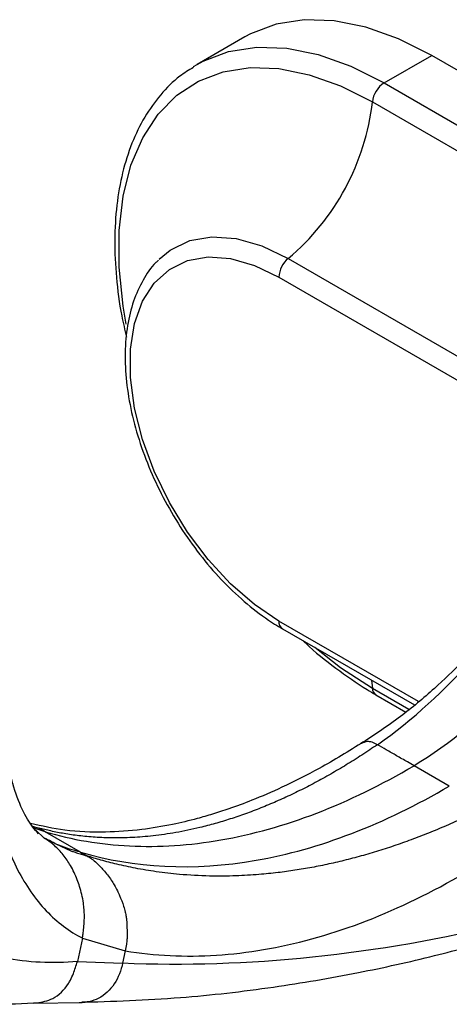
# Paper-space layout '_Isometric' of a CAD drawing. Units: millimetres. Extents: x -73 to 324, y -202 to 21.
# Drawn here: x 258 to 284, y -202 to -143 of the extents above; entities that cross this region are included whole.
import ezdxf

# ---------------------------------------------------------------- set-up
doc = ezdxf.new("R2010")
doc.units = ezdxf.units.MM

psp = doc.layouts.new('_Isometric')

# ---------------------------------------------------------------- linework, layer by layer
at = {"color": 7, "linetype": 'Continuous', "lineweight": 25}
for p, q in [((271.947, -144), (269.083, -145.653)), ((268.863, -145.785), (269.083, -145.653)), ((280.332, -146.767), (283.196, -145.114)), ((307.945, -159.401), (283.196, -145.114)), ((280.332, -146.767), (305.081, -161.054)), ((279.629, -147.908), (304.378, -162.195)), ((274.567, -157.323), (299.316, -171.61)), ((274.004, -158.447), (298.753, -172.734)), ((282.395, -183.981), (274.004, -179.137)), ((274.211, -179.595), (282.155, -184.181)), ((279.566, -182.687), (279.629, -183.182)), ((281.829, -184.452), (279.629, -183.182)), ((279.833, -183.561), (281.644, -184.606)), ((284.257, -189.058), (282.136, -187.833)), ((259.187, -191.469), (259.557, -191.583)), ((259.946, -191.808), (259.281, -191.595)), ((259.352, -191.693), (259.903, -192.205)), ((259.946, -191.808), (259.557, -191.584)), ((262.067, -193.033), (259.946, -191.808)), ((260.279, -192.383), (261.482, -192.953)), ((262.067, -193.033), (262.457, -193.258)), ((262.188, -198.205), (261.884, -199.614)), ((262.188, -198.205), (264.763, -198.972)), ((264.763, -198.972), (264.603, -199.715)), ((261.884, -199.614), (264.603, -199.715)), ((259.266, -202.111), (262.162, -202.067))]:
    psp.add_line(p, q, dxfattribs=at)
at = {"color": 7, "linetype": 'Continuous', "lineweight": 25, "flags": 128}
for points in [[(283.196, -145.114), (281.202, -144.107), (279.24, -143.407), (277.339, -143.023), (275.532, -142.961), (273.845, -143.224), (272.305, -143.806), (271.947, -144)], [(269.083, -145.653), (269.441, -145.459), (270.981, -144.877), (272.668, -144.615), (274.476, -144.676), (276.376, -145.06), (278.338, -145.76), (280.332, -146.767)], [(264.814, -161.279), (264.626, -160.189), (264.386, -157.853), (264.386, -155.638), (264.626, -153.579), (265.103, -151.709), (265.809, -150.058), (266.733, -148.65), (267.861, -147.509), (269.174, -146.653), (270.652, -146.094), (272.271, -145.842), (274.006, -145.901), (275.831, -146.27), (277.715, -146.942), (279.629, -147.908)], [(266.807, -157.361), (267.467, -156.82), (268.64, -156.25), (269.974, -156.014), (271.434, -156.117), (272.979, -156.557), (274.567, -157.323)], [(274.004, -179.137), (272.529, -178.145), (271.095, -176.898), (269.74, -175.429), (268.501, -173.78), (267.413, -171.994), (266.504, -170.121), (265.8, -168.212), (265.319, -166.318), (265.076, -164.493), (265.076, -162.784), (265.319, -161.239), (265.8, -159.901), (266.504, -158.805), (267.413, -157.981), (268.501, -157.452), (269.74, -157.233), (271.095, -157.329), (272.529, -157.737), (274.004, -158.447)], [(279.629, -183.182), (277.715, -181.938), (276.167, -180.725)]]:
    psp.add_lwpolyline(points, dxfattribs=at)
at = {"color": 7, "linetype": 'Continuous', "lineweight": 25}
for centre, radius, start, end in [((281.176, -148.074), 1.556, 122.82134, 173.87654), ((265.278, -146.26), 14.446, 310.02161, 353.44916), ((275.568, -158.527), 1.566, 129.70983, 177.075), ((274.506, -179.186), 0.504, 174.45104, 234.23695), ((280.089, -183.178), 0.46, 180.44892, 236.09003)]:
    psp.add_arc(centre, radius, start, end, dxfattribs=at)
for points, knots in [([(268.862, -145.828), (268.584, -145.998), (267.857, -146.443), (266.867, -147.45), (265.895, -148.796), (265.127, -150.372), (264.564, -152.147), (264.218, -154.105), (264.091, -156.216), (264.198, -158.451), (264.443, -160.412), (264.734, -161.635), (264.835, -162.063)], [0, 0, 0, 0, 0.065733, 0.172142, 0.279014, 0.387031, 0.496357, 0.606724, 0.717707, 0.828941, 0.940165, 1, 1, 1, 1]), ([(266.77, -157.429), (266.713, -157.477), (266.331, -157.798), (265.804, -158.621), (265.218, -159.877), (264.859, -161.347), (264.716, -162.975), (264.801, -164.733), (265.109, -166.573), (265.632, -168.452), (266.354, -170.328), (267.26, -172.161), (268.329, -173.91), (269.537, -175.539), (270.861, -177.011), (272.273, -178.292), (273.406, -179.116), (274.057, -179.504), (274.211, -179.595)], [0, 0, 0, 0, 0.011524, 0.076921, 0.143435, 0.211485, 0.280729, 0.350551, 0.420452, 0.490238, 0.559897, 0.629471, 0.699022, 0.768614, 0.838302, 0.90816, 0.978256, 1, 1, 1, 1]), ([(266.87, -157.295), (266.876, -157.293), (266.884, -157.29), (266.82, -157.344), (266.802, -157.359)], [0, 0, 0, 0, 0.722394, 1, 1, 1, 1]), ([(289.967, -175.915), (289.704, -176.257), (289.07, -177.08), (287.911, -178.47), (286.544, -180.02), (284.99, -181.653), (283.271, -183.294), (281.213, -185.026), (279.714, -185.999), (278.904, -186.525)], [0, 0, 0, 0, 0.078278, 0.188454, 0.331482, 0.461879, 0.614191, 0.791689, 1, 1, 1, 1]), ([(275.458, -180.315), (275.505, -180.361), (276.14, -180.982), (277.43, -181.987), (278.851, -182.983), (279.657, -183.457), (279.833, -183.561)], [0, 0, 0, 0, 0.033709, 0.457519, 0.882032, 1, 1, 1, 1]), ([(259.534, -191.937), (259.31, -191.667), (258.859, -191.126), (258.254, -189.805), (257.714, -188.035), (257.528, -186.457), (257.436, -185.672)], [0, 0, 0, 0, 0.247468, 0.498252, 0.750395, 1, 1, 1, 1]), ([(279.112, -186.394), (278.216, -186.948), (276.561, -187.971), (274.315, -189.097), (272.503, -189.881), (271.115, -190.395), (270.02, -190.75), (268.89, -191.075), (267.458, -191.414), (265.601, -191.722), (263.42, -191.871), (261.156, -191.789), (259.742, -191.461), (259.064, -191.304)], [0, 0, 0, 0, 0.118003, 0.217924, 0.29986, 0.363787, 0.409626, 0.453681, 0.525959, 0.619674, 0.73523, 0.873182, 1, 1, 1, 1]), ([(279.933, -186.569), (279.823, -186.515), (279.61, -186.41), (279.268, -186.357), (279.085, -186.449), (278.978, -186.503)], [0, 0, 0, 0, 0.304623, 0.592835, 1, 1, 1, 1]), ([(279.933, -186.569), (279.777, -186.675), (279.465, -186.887), (278.997, -187.194), (278.529, -187.493), (278.06, -187.783), (277.591, -188.064), (277.122, -188.337), (276.653, -188.6), (276.185, -188.854), (275.716, -189.099), (275.248, -189.335), (274.78, -189.562), (274.314, -189.78), (273.847, -189.988), (273.382, -190.187), (272.918, -190.376), (272.455, -190.557), (271.993, -190.727), (271.532, -190.888), (271.073, -191.04), (270.616, -191.182), (270.16, -191.315), (269.706, -191.438), (268.913, -191.638), (267.816, -191.866), (266.457, -192.062), (265.197, -192.164), (264.034, -192.188), (262.966, -192.148), (261.99, -192.057), (261.102, -191.927), (260.298, -191.771), (259.796, -191.644), (259.557, -191.584)], [0, 0, 0, 0, 0.021212, 0.042449, 0.063711, 0.084999, 0.106311, 0.127649, 0.149012, 0.1704, 0.191813, 0.21325, 0.234712, 0.256199, 0.277709, 0.299243, 0.320801, 0.342382, 0.363986, 0.385612, 0.40726, 0.42893, 0.450621, 0.472333, 0.494065, 0.565002, 0.632352, 0.696064, 0.756096, 0.81241, 0.864977, 0.913774, 0.958785, 1, 1, 1, 1]), ([(282.136, -187.833), (282.002, -187.757), (281.652, -187.556), (281.095, -187.237), (280.493, -186.892), (280.11, -186.671), (279.933, -186.569)], [0, 0, 0, 0, 0.181725, 0.476607, 0.757885, 1, 1, 1, 1]), ([(256.524, -187.426), (256.731, -189.867), (257.608, -193.371), (259.934, -196.704), (261.403, -197.806), (262.188, -198.205)], [0, 0, 0, 0, 0.5, 0.75, 1, 1, 1, 1]), ([(259.946, -191.808), (261.554, -192.282), (263.253, -192.572), (266.791, -192.745), (268.632, -192.628), (272.403, -191.97), (274.334, -191.429), (278.227, -189.933), (280.189, -188.978), (282.136, -187.833)], [0, 0, 0, 0, 0.25, 0.25, 0.5, 0.5, 0.75, 0.75, 1, 1, 1, 1]), ([(286.447, -190.329), (286.271, -190.417), (285.918, -190.593), (285.389, -190.847), (284.86, -191.092), (284.332, -191.329), (283.804, -191.558), (283.277, -191.778), (282.75, -191.989), (282.224, -192.192), (281.699, -192.386), (281.174, -192.572), (280.651, -192.749), (280.128, -192.917), (279.606, -193.077), (279.086, -193.228), (278.566, -193.37), (278.048, -193.504), (277.531, -193.629), (277.015, -193.746), (276.501, -193.854), (275.988, -193.953), (275.477, -194.044), (274.967, -194.126), (274.459, -194.2), (273.736, -194.292), (272.721, -194.394), (271.343, -194.474), (269.744, -194.484), (268.142, -194.395), (266.66, -194.224), (265.406, -194.014), (264.298, -193.775), (263.328, -193.525), (262.734, -193.343), (262.457, -193.258)], [0, 0, 0, 0, 0.0205507, 0.0410947, 0.0616334, 0.0821683, 0.1027007, 0.1232321, 0.1437636, 0.1642967, 0.1848326, 0.2053726, 0.2259179, 0.2464698, 0.2670297, 0.2875989, 0.3081786, 0.3287702, 0.3493748, 0.3699937, 0.3906279, 0.4112786, 0.4319468, 0.4526335, 0.4733396, 0.4940663, 0.5413984, 0.5988988, 0.666682, 0.7449, 0.8070205, 0.8636527, 0.9147335, 0.9602016, 1, 1, 1, 1]), ([(262.067, -193.033), (261.621, -192.912), (260.847, -192.701), (260.159, -192.323), (259.868, -192.163)], [0, 0, 0, 0, 0.576614, 1, 1, 1, 1]), ([(262.188, -198.205), (262.192, -198.165), (262.201, -198.08), (262.219, -197.939), (262.239, -197.775), (262.26, -197.586), (262.289, -197.284), (262.305, -196.913), (262.289, -196.483), (262.242, -196.051), (262.153, -195.584), (262.024, -195.114), (261.817, -194.522), (261.504, -193.865), (261.11, -193.286), (260.777, -192.899), (260.513, -192.644), (260.225, -192.406), (260.018, -192.277), (259.903, -192.205)], [0, 0, 0, 0, 0.019063, 0.040972, 0.065859, 0.093856, 0.125102, 0.198217, 0.252452, 0.307082, 0.381252, 0.45126, 0.510573, 0.644503, 0.758935, 0.818429, 0.87832, 0.932395, 1, 1, 1, 1]), ([(261.482, -192.953), (261.549, -192.975), (261.71, -193.03), (261.965, -193.11), (262.223, -193.188), (262.388, -193.237), (262.457, -193.258)], [0, 0, 0, 0, 0.20533, 0.500376, 0.789105, 1, 1, 1, 1]), ([(264.763, -198.972), (266.535, -199.262), (268.367, -199.348), (272.117, -199.109), (274.036, -198.782), (277.925, -197.718), (279.894, -196.982), (283.844, -195.109), (285.825, -193.973), (287.792, -192.647)], [0, 0, 0, 0, 0.25, 0.25, 0.5, 0.5, 0.75, 0.75, 1, 1, 1, 1]), ([(262.457, -193.258), (262.493, -193.279), (262.571, -193.324), (262.693, -193.406), (262.874, -193.539), (263.059, -193.7), (263.261, -193.905), (263.464, -194.122), (263.696, -194.4), (263.916, -194.702), (264.111, -195.02), (264.274, -195.332), (264.469, -195.756), (264.635, -196.185), (264.758, -196.609), (264.816, -196.891), (264.848, -197.176), (264.853, -197.373), (264.857, -197.494)], [0, 0, 0, 0, 0.02782, 0.061268, 0.100566, 0.183188, 0.227555, 0.290157, 0.36696, 0.441846, 0.507679, 0.582915, 0.643129, 0.770881, 0.839307, 0.890002, 0.931848, 1, 1, 1, 1]), ([(264.857, -197.494), (264.861, -197.562), (264.87, -197.697), (264.875, -197.876), (264.874, -198.07), (264.863, -198.296), (264.831, -198.613), (264.788, -198.839), (264.763, -198.972)], [0, 0, 0, 0, 0.1335717, 0.265623, 0.3539095, 0.52084, 0.7180247, 1, 1, 1, 1]), ([(261.977, -202.071), (264.004, -202.003), (267.873, -201.872), (273.491, -201.22), (278.597, -200.351), (283.191, -199.343), (286.089, -198.544), (287.449, -198.169)], [0, 0, 0, 0, 0.243542, 0.464682, 0.664112, 0.842397, 1, 1, 1, 1]), ([(248.486, -199.701), (249.336, -200.145), (251.017, -201.02), (253.787, -201.817), (256.641, -202.235), (258.636, -202.136), (259.617, -202.088)], [0, 0, 0, 0, 0.260747, 0.514963, 0.7616, 1, 1, 1, 1]), ([(259.43, -202.104), (259.759, -202.043), (260.488, -201.908), (261.156, -201.267), (261.495, -200.678), (261.673, -200.264), (261.805, -199.86), (261.884, -199.614)], [0, 0, 0, 0, 0.295406, 0.65418, 0.714754, 0.827081, 1, 1, 1, 1]), ([(264.603, -199.715), (264.509, -200.151), (264.344, -200.584), (263.855, -201.325), (263.531, -201.631), (263.161, -201.824)], [0, 0, 0, 0, 0.5, 0.5, 1, 1, 1, 1]), ([(263.161, -201.824), (262.97, -201.908), (262.645, -202.051), (262.288, -202.052), (262.141, -202.052)], [0, 0, 0, 0, 0.588664, 1, 1, 1, 1])]:
    psp.add_open_spline(points, degree=3, knots=knots, dxfattribs=at)
for points in [[(279.933, -186.569), (284.266, -183.591), (287.508, -179.239), (290.356, -175.88)], [(293.449, -177.665), (290.635, -180.485), (286.461, -185.29), (282.136, -187.833)], [(262.067, -193.033), (265.284, -193.981), (272.454, -194.383), (280.363, -191.347), (284.257, -189.058)], [(261.884, -199.614), (260.383, -199.749), (257.415, -199.606), (253.3, -198.071), (249.735, -195.26), (247.829, -192.647), (247.008, -191.2)], [(287.792, -197.307), (279.867, -199.227), (272.092, -200.038), (264.603, -199.715)]]:
    psp.add_open_spline(points, degree=3, dxfattribs=at)

doc.saveas('drawing.dxf')
